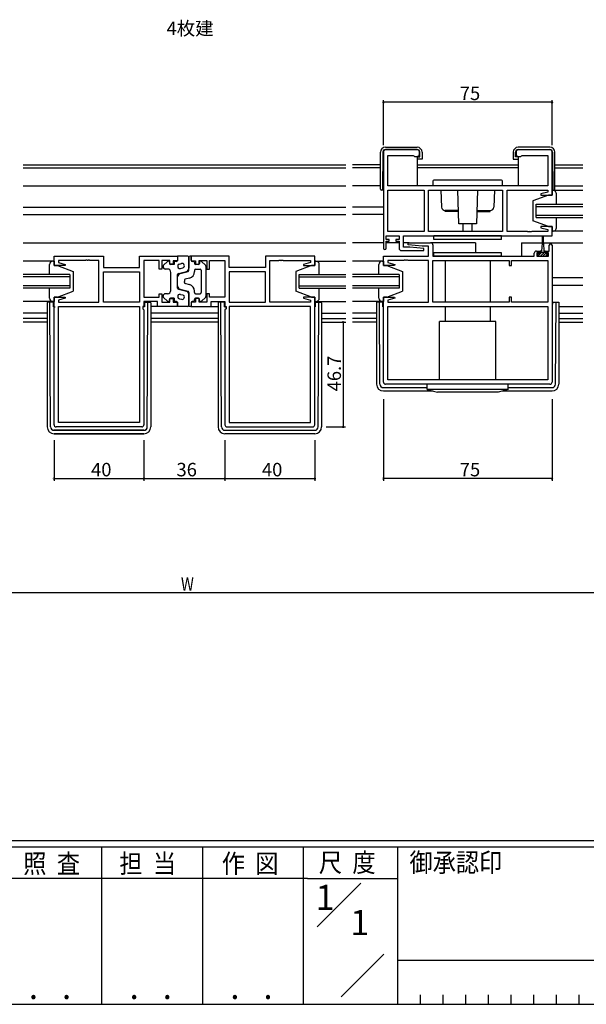
# Model space of a CAD drawing. Extents: x 0 to 1587, y 0 to 1128.
# Drawn here: x 1044 to 1296, y 0 to 438 of the extents above; entities that cross this region are included whole.
import ezdxf
from ezdxf.enums import TextEntityAlignment as Align

# ---------------------------------------------------------------- set-up
doc = ezdxf.new("R2010")
doc.units = 0
for name, color, linetype in [('USER1', 3, 'CONTINUOUS'), ('YKK_11', 7, 'CONTINUOUS'), ('YKK_12', 2, 'CONTINUOUS'), ('YKK_13', 4, 'CONTINUOUS'), ('YKK_D', 6, 'CONTINUOUS'), ('YKK_ZWAK', 7, 'CONTINUOUS')]:
    doc.layers.add(name, color=color, linetype=linetype)
doc.styles.get("Standard").update_dxf_attribs({"font": 'ROMANS.SHX', "bigfont": 'EXTFONT.SHX'})
doc.styles.add('YKK_OSSTYLE1', font='romans.shx', dxfattribs={"width": 0.9, "bigfont": 'EXTFONT.SHX'})

# ---------------------------------------------------------------- blocks, each defined once
blk = doc.blocks.new('A201')
at = {"layer": 'YKK_ZWAK', "color": 254, "linetype": 'Continuous'}
for p, q in [((571, 35), (21, 35)), ((544, 34), (21, 34)), ((437, 34), (437, 9)), ((452, 34), (452, 9)), ((452, 16), (524, 16)), ((21, 9), (544, 9))]:
    blk.add_line(p, q, dxfattribs=at)
at = {"layer": 'YKK_ZWAK', "color": 131, "linetype": 'Continuous'}
for p, q in [((405, 34), (405, 9)), ((421, 34), (421, 9)), ((437.7, 29), (389, 29)), ((437.7, 29), (452, 29)), ((439.26, 21.33), (446.19, 28.25)), ((443.05, 10.18), (449.85, 16.98)), ((455.6, 10.5), (455.6, 9)), ((459.2, 10.5), (459.2, 9)), ((462.8, 10.5), (462.8, 9)), ((466.4, 10.5), (466.4, 9)), ((470, 10.5), (470, 9)), ((473.6, 10.5), (473.6, 9)), ((477.2, 10.5), (477.2, 9)), ((480.8, 10.5), (480.8, 9))]:
    blk.add_line(p, q, dxfattribs=at)
at = {"layer": 'YKK_ZWAK', "color": 131, "linetype": 'Continuous', "style": 'YKK_OSSTYLE1', "width": 0.9}
for s, height, p in [('照  査', 3, (392.56, 29.87)), ('担  当', 3, (407.82, 29.87)), ('作  図', 3, (424.09, 29.88)), ('尺  度', 3, (439.51, 30.04)), ('御承認印', 3, (453.91, 30.05)), (' ． ．', 3.5, (392.18, 9.75)), (' ． ．', 3.5, (408.18, 9.75)), (' ． ．', 3.5, (424.18, 9.75))]:
    blk.add_text(s, height=height, dxfattribs=at).set_placement(p)

msp = doc.modelspace()

# ---------------------------------------------------------------- linework, layer by layer
at = {"layer": 'YKK_11', "color": 0, "linetype": 'ByBlock', "lineweight": -2}
for p, q in [((1206.12, 379.43), (1206.12, 336.63)), ((1221.12, 380.43), (1207.12, 380.43)), ((1208.05, 364.43), (1208.05, 377.93)), ((1208.05, 377.93), (1219.42, 377.93)), ((1219.42, 377.93), (1219.62, 377.73)), ((1219.62, 377.73), (1219.92, 377.43)), ((1219.92, 377.43), (1221.12, 377.43)), ((1222.12, 378.43), (1222.12, 379.43)), ((1265.12, 379.43), (1265.12, 378.43)), ((1280.12, 380.43), (1266.12, 380.43)), ((1266.12, 377.43), (1267.32, 377.43)), ((1267.32, 377.43), (1267.62, 377.73)), ((1267.62, 377.73), (1267.82, 377.93)), ((1267.82, 377.93), (1279.19, 377.93)), ((1279.19, 377.93), (1279.19, 364.43)), ((1281.12, 360.23), (1281.12, 379.43)), ((1279.19, 364.43), (1208.05, 364.43)), ((1208.05, 343.96), (1208.05, 362.5)), ((1208.05, 362.5), (1224.19, 362.5)), ((1224.19, 362.5), (1224.19, 343.96)), ((1224.19, 362.5), (1224.19, 343.96)), ((1226.12, 362.5), (1259.12, 362.5)), ((1226.12, 343.96), (1226.12, 362.5)), ((1226.12, 362.5), (1259.12, 362.5)), ((1259.12, 362.5), (1259.12, 343.96)), ((1261.12, 343.96), (1261.12, 362.5)), ((1261.12, 362.5), (1279.19, 362.5)), ((1279.19, 361.58), (1276.09, 360.75)), ((1276.09, 360.75), (1276.16, 360.23)), ((1276.16, 360.23), (1281.12, 360.23)), ((1279.19, 362.5), (1279.19, 361.58)), ((1207.32, 340.53), (1207.32, 342.03)), ((1207.32, 342.03), (1213.12, 342.03)), ((1224.19, 343.96), (1208.05, 343.96)), ((1213.12, 342.03), (1213.12, 340.53)), ((1215.05, 337.03), (1215.05, 342.03)), ((1215.05, 342.03), (1281.12, 342.03)), ((1259.12, 343.96), (1226.12, 343.96)), ((1270.16, 343.96), (1261.12, 343.96)), ((1270.34, 343.84), (1270.16, 343.96)), ((1270.89, 343.84), (1270.34, 343.84)), ((1271.08, 343.96), (1270.89, 343.84)), ((1271.16, 343.96), (1271.08, 343.96)), ((1271.34, 343.84), (1271.16, 343.96)), ((1271.89, 343.84), (1271.34, 343.84)), ((1272.08, 343.96), (1271.89, 343.84)), ((1279.19, 343.96), (1272.08, 343.96)), ((1276.16, 346.23), (1276.09, 345.7)), ((1276.09, 345.7), (1279.19, 344.87)), ((1281.12, 346.23), (1276.16, 346.23)), ((1279.19, 344.87), (1279.19, 343.96)), ((1281.12, 342.03), (1281.12, 346.23)), ((1208.72, 340.53), (1207.32, 340.53)), ((1207.32, 336.63), (1207.32, 339.73)), ((1207.32, 339.73), (1208.72, 339.73)), ((1208.72, 339.73), (1208.72, 340.53)), ((1213.12, 340.53), (1211.72, 340.53)), ((1211.72, 340.53), (1211.72, 339.73)), ((1211.72, 339.73), (1213.12, 339.73)), ((1213.12, 339.73), (1213.12, 336.53)), ((1217.1, 338.07), (1217.14, 339.03)), ((1223.31, 337.53), (1217.1, 338.07)), ((1217.14, 339.03), (1227.12, 339.03)), ((1226.19, 337.53), (1223.31, 337.53)), ((1226.19, 333.03), (1226.19, 337.53)), ((1228.12, 338.03), (1228.12, 333.03)), ((1279.92, 335.33), (1279.92, 337.93)), ((1281.12, 337.93), (1281.12, 277.03)), ((1214.12, 335.53), (1224.1, 335.53)), ((1217.93, 337.03), (1215.05, 337.03)), ((1224.14, 336.48), (1217.93, 337.03)), ((1224.1, 335.53), (1224.14, 336.48)), ((1273.22, 333.03), (1273.22, 334.33)), ((1274.22, 335.33), (1275.52, 335.33)), ((1275.52, 334.53), (1274.42, 334.53)), ((1274.42, 334.53), (1274.42, 333.03)), ((1275.52, 335.33), (1275.52, 334.53)), ((1278.52, 334.53), (1278.52, 335.33)), ((1278.52, 335.33), (1279.92, 335.33)), ((1279.62, 334.53), (1278.52, 334.53)), ((1279.62, 333.03), (1279.62, 334.53)), ((1059.62, 328.83), (1059.62, 333.03)), ((1059.62, 333.03), (1081.62, 333.03)), ((1064.58, 328.83), (1059.62, 328.83)), ((1073.66, 331.1), (1061.55, 331.1)), ((1061.55, 331.1), (1061.55, 330.18)), ((1061.55, 330.18), (1064.65, 329.35)), ((1064.65, 329.35), (1064.58, 328.83)), ((1073.84, 331.22), (1073.66, 331.1)), ((1074.39, 331.22), (1073.84, 331.22)), ((1074.58, 331.1), (1074.39, 331.22)), ((1074.66, 331.1), (1074.58, 331.1)), ((1074.84, 331.22), (1074.66, 331.1)), ((1075.39, 331.22), (1074.84, 331.22)), ((1075.58, 331.1), (1075.39, 331.22)), ((1079.62, 331.1), (1075.58, 331.1)), ((1079.62, 312.56), (1079.62, 331.1)), ((1081.62, 333.03), (1081.62, 328.03)), ((1097.69, 328.03), (1097.69, 333.03)), ((1097.69, 333.03), (1114.62, 333.03)), ((1106.42, 331.1), (1099.62, 331.1)), ((1099.62, 331.1), (1099.62, 314.76)), ((1106.42, 327.33), (1106.42, 331.1)), ((1111.12, 331.1), (1107.62, 331.1)), ((1107.62, 331.1), (1107.62, 327.33)), ((1111.12, 329.53), (1111.12, 331.1)), ((1112.62, 329.53), (1111.12, 329.53)), ((1114.62, 331.03), (1112.62, 331.03)), ((1112.62, 331.03), (1112.62, 329.53)), ((1114.62, 333.03), (1114.62, 331.03)), ((1137.55, 333.03), (1120.62, 333.03)), ((1120.62, 333.03), (1120.62, 331.03)), ((1120.62, 331.03), (1122.62, 331.03)), ((1122.62, 331.03), (1122.62, 329.53)), ((1122.62, 329.53), (1124.12, 329.53)), ((1124.12, 329.53), (1124.12, 331.1)), ((1124.12, 331.1), (1127.62, 331.1)), ((1127.62, 331.1), (1127.62, 327.33)), ((1128.82, 327.33), (1128.82, 331.1)), ((1128.82, 331.1), (1135.62, 331.1)), ((1135.62, 331.1), (1135.62, 314.76)), ((1137.55, 328.03), (1137.55, 333.03)), ((1175.62, 333.03), (1153.62, 333.03)), ((1153.62, 333.03), (1153.62, 328.03)), ((1155.62, 312.56), (1155.62, 331.1)), ((1155.62, 331.1), (1159.66, 331.1)), ((1159.66, 331.1), (1159.84, 331.22)), ((1159.84, 331.22), (1160.39, 331.22)), ((1160.39, 331.22), (1160.58, 331.1)), ((1160.58, 331.1), (1160.66, 331.1)), ((1160.66, 331.1), (1160.84, 331.22)), ((1160.84, 331.22), (1161.39, 331.22)), ((1161.39, 331.22), (1161.58, 331.1)), ((1161.58, 331.1), (1173.69, 331.1)), ((1173.69, 330.18), (1170.59, 329.35)), ((1170.59, 329.35), (1170.66, 328.83)), ((1170.66, 328.83), (1175.62, 328.83)), ((1173.69, 331.1), (1173.69, 330.18)), ((1175.62, 328.83), (1175.62, 333.03)), ((1206.12, 328.83), (1206.12, 333.03)), ((1206.12, 333.03), (1226.19, 333.03)), ((1211.08, 328.83), (1206.12, 328.83)), ((1215.16, 331.1), (1208.05, 331.1)), ((1208.05, 331.1), (1208.05, 330.18)), ((1208.05, 330.18), (1211.15, 329.35)), ((1211.15, 329.35), (1211.08, 328.83)), ((1215.34, 331.22), (1215.16, 331.1)), ((1215.89, 331.22), (1215.34, 331.22)), ((1216.08, 331.1), (1215.89, 331.22)), ((1216.16, 331.1), (1216.08, 331.1)), ((1216.34, 331.22), (1216.16, 331.1)), ((1216.89, 331.22), (1216.34, 331.22)), ((1217.08, 331.1), (1216.89, 331.22)), ((1226.12, 331.1), (1217.08, 331.1)), ((1226.12, 312.56), (1226.12, 331.1)), ((1228.12, 333.03), (1273.22, 333.03)), ((1228.12, 331.1), (1262.12, 331.1)), ((1228.12, 312.56), (1228.12, 331.1)), ((1228.12, 331.1), (1262.12, 331.1)), ((1262.12, 331.1), (1262.12, 328.83)), ((1262.12, 328.83), (1263.12, 328.83)), ((1263.12, 328.83), (1263.12, 331.1)), ((1263.12, 331.1), (1279.19, 331.1)), ((1274.42, 333.03), (1279.62, 333.03)), ((1279.19, 331.1), (1279.19, 312.56)), ((1081.62, 328.03), (1097.69, 328.03)), ((1081.62, 326.1), (1097.69, 326.1)), ((1081.62, 312.56), (1081.62, 326.1)), ((1081.62, 326.1), (1097.69, 326.1)), ((1097.69, 326.1), (1097.69, 312.56)), ((1107.62, 327.33), (1106.42, 327.33)), ((1127.62, 327.33), (1128.82, 327.33)), ((1153.62, 328.03), (1137.55, 328.03)), ((1153.62, 326.1), (1137.55, 326.1)), ((1137.55, 326.1), (1137.55, 312.56)), ((1153.62, 326.1), (1137.55, 326.1)), ((1153.62, 312.56), (1153.62, 326.1)), ((1106.42, 314.76), (1106.42, 316.33)), ((1106.42, 316.33), (1107.62, 316.33)), ((1107.62, 316.33), (1107.62, 312.56)), ((1128.82, 316.33), (1127.62, 316.33)), ((1127.62, 316.33), (1127.62, 312.56)), ((1128.82, 314.76), (1128.82, 316.33)), ((1059.62, 258.03), (1059.62, 314.83)), ((1059.62, 314.83), (1064.58, 314.83)), ((1064.65, 314.3), (1061.55, 313.47)), ((1061.55, 313.47), (1061.55, 312.56)), ((1061.55, 312.56), (1079.62, 312.56)), ((1064.58, 314.83), (1064.65, 314.3)), ((1097.69, 312.56), (1081.62, 312.56)), ((1099.62, 314.76), (1106.42, 314.76)), ((1105.69, 312.83), (1099.62, 312.83)), ((1099.62, 312.83), (1099.62, 310.63)), ((1105.69, 310.63), (1105.69, 312.83)), ((1107.62, 312.56), (1111.12, 312.56)), ((1111.12, 312.56), (1111.12, 314.13)), ((1111.12, 314.13), (1112.62, 314.13)), ((1112.62, 314.13), (1112.62, 312.63)), ((1112.62, 312.63), (1114.62, 312.63)), ((1114.62, 312.63), (1114.62, 310.63)), ((1122.62, 312.63), (1120.62, 312.63)), ((1120.62, 312.63), (1120.62, 310.63)), ((1124.12, 314.13), (1122.62, 314.13)), ((1122.62, 314.13), (1122.62, 312.63)), ((1124.12, 312.56), (1124.12, 314.13)), ((1127.62, 312.56), (1124.12, 312.56)), ((1135.62, 314.76), (1128.82, 314.76)), ((1129.55, 310.63), (1129.55, 312.83)), ((1129.55, 312.83), (1135.62, 312.83)), ((1135.62, 312.83), (1135.62, 310.63)), ((1137.55, 312.56), (1153.62, 312.56)), ((1173.69, 312.56), (1155.62, 312.56)), ((1170.66, 314.83), (1170.59, 314.3)), ((1170.59, 314.3), (1173.69, 313.47)), ((1175.62, 314.83), (1170.66, 314.83)), ((1173.69, 313.47), (1173.69, 312.56)), ((1175.62, 258.03), (1175.62, 314.83)), ((1206.12, 277.03), (1206.12, 314.83)), ((1206.12, 314.83), (1211.08, 314.83)), ((1211.15, 314.3), (1208.05, 313.47)), ((1208.05, 313.47), (1208.05, 312.56)), ((1208.05, 312.56), (1226.12, 312.56)), ((1211.08, 314.83), (1211.15, 314.3)), ((1262.12, 312.56), (1228.12, 312.56)), ((1263.12, 314.83), (1262.12, 314.83)), ((1262.12, 314.83), (1262.12, 312.56)), ((1263.12, 312.56), (1263.12, 314.83)), ((1279.19, 312.56), (1263.12, 312.56)), ((1061.55, 258.96), (1061.55, 310.63)), ((1061.55, 310.63), (1097.69, 310.63)), ((1061.55, 258.96), (1061.55, 310.63)), ((1097.69, 310.63), (1097.69, 258.96)), ((1099.62, 310.63), (1099.09, 310.63)), ((1099.09, 310.63), (1099.09, 309.63)), ((1099.09, 309.63), (1099.62, 309.1)), ((1099.62, 309.1), (1099.62, 258.03)), ((1114.62, 310.63), (1105.69, 310.63)), ((1120.62, 310.63), (1129.55, 310.63)), ((1135.62, 310.63), (1136.15, 310.63)), ((1136.15, 309.63), (1135.62, 309.1)), ((1135.62, 309.1), (1135.62, 258.03)), ((1136.15, 310.63), (1136.15, 309.63)), ((1173.69, 310.63), (1137.55, 310.63)), ((1137.55, 310.63), (1137.55, 258.96)), ((1173.69, 258.96), (1173.69, 310.63)), ((1173.69, 258.96), (1173.69, 310.63)), ((1208.05, 310.63), (1279.19, 310.63)), ((1208.05, 277.96), (1208.05, 310.63)), ((1208.05, 310.63), (1279.19, 310.63)), ((1279.19, 310.63), (1279.19, 277.96)), ((1279.19, 277.96), (1208.05, 277.96)), ((1280.12, 276.03), (1207.12, 276.03)), ((1097.69, 258.96), (1061.55, 258.96)), ((1137.55, 258.96), (1173.69, 258.96)), ((1098.62, 257.03), (1060.62, 257.03)), ((1136.62, 257.03), (1174.62, 257.03))]:
    msp.add_line(p, q, dxfattribs=at)
for centre, radius, start, end in [((1207.12, 379.43), 1, 90, 180), ((1221.12, 379.43), 1, 0, 90), ((1221.12, 378.43), 1, 270, 360), ((1266.12, 379.43), 1, 90, 180), ((1266.12, 378.43), 1, 180, 270), ((1280.12, 379.43), 1, 0, 90), ((1227.12, 338.03), 1, 0, 90), ((1280.52, 337.93), 0.6, 360, 180), ((1206.72, 336.63), 0.6, 180, 0), ((1214.12, 336.53), 1, 180, 270), ((1274.22, 334.33), 1, 90, 180), ((1207.12, 277.03), 1, 180, 270), ((1280.12, 277.03), 1, 270, 360), ((1060.62, 258.03), 1, 180, 270), ((1098.62, 258.03), 1, 270, 360), ((1136.62, 258.03), 1, 180, 270), ((1174.62, 258.03), 1, 270, 360)]:
    msp.add_arc(centre, radius, start, end, dxfattribs=at)
at = {"layer": 'YKK_12'}
for p, q in [((1045.87, 373.73), (1189.37, 373.73)), ((1204.84, 373.73), (1192.37, 373.73)), ((1221.14, 373.73), (1266.09, 373.73)), ((1282.39, 373.73), (1294.87, 373.73)), ((1045.87, 372.33), (1189.37, 372.33)), ((1204.84, 372.33), (1192.37, 372.33)), ((1266.09, 372.33), (1221.14, 372.33)), ((1282.39, 372.33), (1294.87, 372.33)), ((1045.87, 364.43), (1189.37, 364.43)), ((1204.84, 364.43), (1192.37, 364.43)), ((1282.39, 364.43), (1294.87, 364.43)), ((1045.87, 354.93), (1189.37, 354.93)), ((1045.87, 351.53), (1189.37, 351.53)), ((1206.12, 354.93), (1192.37, 354.93)), ((1206.12, 351.53), (1192.37, 351.53)), ((1045.87, 339.03), (1189.37, 339.03)), ((1206.12, 339.03), (1192.37, 339.03)), ((1213.12, 339.03), (1207.32, 339.03)), ((1217.62, 339.03), (1215.05, 339.03)), ((1247.12, 339.03), (1227.12, 339.03)), ((1247.12, 339.03), (1247.12, 334.53)), ((1267.62, 339.03), (1276.77, 339.03)), ((1267.62, 339.03), (1267.62, 333.03)), ((1277.27, 339.03), (1294.87, 339.03)), ((1281.12, 323.53), (1294.87, 323.53)), ((1281.12, 320.13), (1294.87, 320.13)), ((1056.62, 307.63), (1045.87, 307.63)), ((1132.62, 307.63), (1102.62, 307.63)), ((1178.62, 307.63), (1189.37, 307.63)), ((1203.12, 307.63), (1192.37, 307.63)), ((1284.12, 307.63), (1294.87, 307.63)), ((1056.62, 305.36), (1045.87, 305.36)), ((1056.62, 303.73), (1045.87, 303.73)), ((1132.62, 305.36), (1102.62, 305.36)), ((1132.62, 303.73), (1102.62, 303.73)), ((1178.62, 305.36), (1189.37, 305.36)), ((1178.62, 303.73), (1189.37, 303.73)), ((1203.12, 305.36), (1192.37, 305.36)), ((1203.12, 303.73), (1192.37, 303.73)), ((1284.12, 305.36), (1294.87, 305.36)), ((1284.12, 303.73), (1294.87, 303.73))]:
    msp.add_line(p, q, dxfattribs=at)
at = {"layer": 'YKK_12', "linetype": 'Continuous'}
for p, q in [((1274.12, 350.23), (1274.12, 356.23)), ((1274.12, 356.23), (1294.87, 356.23)), ((1274.12, 355.23), (1294.87, 355.23)), ((1274.12, 351.23), (1294.87, 351.23)), ((1274.12, 350.23), (1294.87, 350.23)), ((1066.62, 324.83), (1045.87, 324.83)), ((1066.62, 324.83), (1066.62, 318.83)), ((1168.62, 318.83), (1168.62, 324.83)), ((1168.62, 324.83), (1189.37, 324.83)), ((1213.12, 324.83), (1192.37, 324.83)), ((1213.12, 324.83), (1213.12, 318.83)), ((1066.62, 323.83), (1045.87, 323.83)), ((1168.62, 323.83), (1189.37, 323.83)), ((1213.12, 323.83), (1192.37, 323.83)), ((1066.62, 319.83), (1045.87, 319.83)), ((1066.62, 318.83), (1045.87, 318.83)), ((1168.62, 319.83), (1189.37, 319.83)), ((1168.62, 318.83), (1189.37, 318.83)), ((1213.12, 319.83), (1192.37, 319.83)), ((1213.12, 318.83), (1192.37, 318.83))]:
    msp.add_line(p, q, dxfattribs=at)
at = {"layer": 'YKK_13'}
for p, q in [((1207.04, 381.53), (1221.14, 381.53)), ((1280.19, 381.53), (1266.09, 381.53)), ((1204.84, 362.93), (1204.84, 379.33)), ((1205.89, 379.34), (1205.74, 362.43)), ((1221.14, 380.53), (1207.09, 380.53)), ((1221.14, 377.23), (1221.14, 364.43)), ((1221.14, 377.23), (1222.34, 377.23)), ((1222.34, 377.23), (1222.34, 379.33)), ((1223.34, 379.33), (1223.34, 376.23)), ((1263.89, 379.33), (1263.89, 376.23)), ((1264.89, 377.23), (1264.89, 379.33)), ((1266.09, 377.23), (1264.89, 377.23)), ((1266.09, 380.53), (1280.14, 380.53)), ((1266.09, 377.23), (1266.09, 364.43)), ((1281.34, 379.34), (1281.49, 362.43)), ((1282.39, 362.93), (1282.39, 379.33)), ((1222.84, 376.23), (1221.14, 376.23)), ((1223.34, 376.23), (1222.84, 376.23)), ((1263.89, 376.23), (1264.39, 376.23)), ((1264.39, 376.23), (1266.09, 376.23)), ((1228.12, 366.43), (1228.12, 364.43)), ((1259.12, 364.43), (1228.12, 364.43)), ((1258.62, 366.93), (1228.62, 366.93)), ((1259.12, 364.43), (1259.12, 366.43)), ((1206.12, 362.43), (1205.34, 362.43)), ((1231.62, 362.5), (1232.04, 354.84)), ((1239.68, 347.43), (1239.2, 362.5)), ((1248.04, 362.5), (1247.56, 347.43)), ((1255.61, 362.5), (1255.2, 354.84)), ((1279.62, 360.23), (1272.62, 357.63)), ((1281.12, 360.23), (1279.62, 360.23)), ((1281.12, 362.43), (1281.89, 362.43)), ((1294.87, 362.23), (1281.12, 362.22)), ((1281.62, 362.23), (1281.12, 362.23)), ((1281.12, 362.23), (1281.12, 360.23)), ((1283.12, 356.23), (1283.12, 360.73)), ((1272.62, 357.63), (1272.62, 348.83)), ((1239.49, 353.43), (1233.54, 353.43)), ((1233.62, 352.93), (1233.62, 353.43)), ((1239.5, 352.93), (1233.62, 352.93)), ((1247.73, 352.93), (1253.62, 352.93)), ((1247.75, 353.43), (1253.7, 353.43)), ((1253.62, 352.93), (1253.62, 353.43)), ((1247.56, 347.43), (1239.68, 347.43)), ((1241.62, 343.96), (1241.62, 347.43)), ((1245.62, 343.96), (1245.62, 347.43)), ((1279.62, 346.23), (1272.62, 348.83)), ((1283.12, 345.73), (1283.12, 350.23)), ((1258.62, 342.03), (1228.62, 342.03)), ((1228.62, 340.53), (1228.62, 342.03)), ((1258.62, 340.53), (1258.62, 342.03)), ((1279.62, 346.23), (1281.12, 346.23)), ((1281.12, 346.23), (1281.12, 344.23)), ((1281.12, 344.23), (1281.62, 344.23)), ((1294.87, 344.23), (1281.68, 344.23)), ((1258.62, 340.53), (1228.62, 340.53)), ((1276.77, 338.83), (1276.52, 335.33)), ((1276.77, 341.78), (1276.77, 338.83)), ((1277.27, 338.83), (1277.27, 341.78)), ((1277.27, 338.83), (1277.52, 335.33)), ((1258.62, 334.53), (1228.62, 334.53)), ((1228.62, 333.03), (1228.62, 334.53)), ((1258.62, 333.03), (1258.62, 334.53)), ((1274.81, 334.13), (1274.72, 334.04)), ((1275.77, 334.13), (1274.72, 334.13)), ((1274.72, 334.13), (1274.72, 333.03)), ((1276.43, 334.63), (1274.83, 333.03)), ((1275.77, 334.13), (1275.77, 334.93)), ((1278.27, 334.63), (1275.77, 334.63)), ((1277.02, 334.09), (1275.95, 333.03)), ((1276.17, 335.33), (1276.52, 335.33)), ((1277.55, 334.63), (1277.02, 334.09)), ((1278.27, 334.22), (1277.07, 333.03)), ((1277.52, 335.33), (1277.87, 335.33)), ((1279.3, 334.13), (1278.2, 333.03)), ((1278.27, 334.93), (1278.27, 334.13)), ((1279.32, 334.13), (1278.27, 334.13)), ((1279.32, 333.03), (1279.32, 334.13)), ((1059.62, 330.83), (1045.87, 330.83)), ((1057.62, 324.83), (1057.62, 329.33)), ((1059.12, 330.83), (1059.62, 330.83)), ((1059.62, 330.83), (1059.62, 328.83)), ((1059.62, 328.83), (1061.12, 328.83)), ((1061.12, 328.83), (1068.12, 326.23)), ((1108.27, 328.97), (1110.07, 330.69)), ((1110.92, 330.33), (1110.92, 329.83)), ((1113.12, 329.33), (1111.42, 329.33)), ((1113.12, 330.23), (1113.12, 329.33)), ((1114.12, 330.73), (1113.62, 330.73)), ((1119.12, 333.03), (1114.62, 333.03)), ((1114.62, 333.03), (1114.62, 331.23)), ((1115.37, 329.55), (1116.37, 329.81)), ((1119.62, 332.53), (1119.62, 327.69)), ((1119.62, 326.71), (1119.62, 332.53)), ((1120.62, 333.03), (1120.12, 333.03)), ((1120.62, 331.23), (1120.62, 333.03)), ((1121.62, 330.73), (1121.12, 330.73)), ((1122.12, 330.23), (1122.12, 329.83)), ((1123.82, 329.33), (1122.62, 329.33)), ((1124.32, 330.33), (1124.32, 329.83)), ((1126.96, 328.97), (1125.16, 330.69)), ((1174.12, 328.83), (1167.12, 326.23)), ((1175.62, 328.83), (1174.12, 328.83)), ((1176.12, 330.83), (1175.62, 330.83)), ((1175.62, 330.83), (1175.62, 328.83)), ((1175.62, 330.83), (1189.37, 330.83)), ((1177.62, 324.83), (1177.62, 329.33)), ((1206.12, 330.83), (1192.37, 330.83)), ((1204.12, 324.83), (1204.12, 329.33)), ((1205.62, 330.83), (1206.12, 330.83)), ((1206.12, 330.83), (1206.12, 328.83)), ((1206.12, 328.83), (1207.62, 328.83)), ((1207.62, 328.83), (1214.62, 326.23)), ((1258.62, 333.03), (1228.62, 333.03)), ((1233.62, 331.1), (1233.62, 312.56)), ((1253.62, 331.1), (1253.62, 312.56)), ((1274.72, 333.03), (1279.32, 333.03)), ((1068.12, 326.23), (1068.12, 317.43)), ((1108.12, 328.61), (1108.12, 328.33)), ((1110.12, 327.33), (1109.12, 327.33)), ((1111.62, 317.83), (1111.62, 325.83)), ((1114.62, 318.81), (1114.62, 324.84)), ((1114.99, 325.32), (1118.5, 326.23)), ((1115.74, 325.32), (1119.24, 326.23)), ((1115.87, 327.62), (1116.87, 327.88)), ((1122.12, 326.83), (1122.12, 326.2)), ((1122.62, 327.33), (1124.62, 327.33)), ((1125.12, 326.83), (1125.12, 316.83)), ((1127.12, 328.61), (1127.12, 315.04)), ((1167.12, 326.23), (1167.12, 317.43)), ((1214.62, 326.23), (1214.62, 317.43)), ((1114.62, 319.79), (1114.62, 323.87)), ((1117.62, 322.32), (1117.62, 321.83)), ((1117.62, 321.33), (1117.62, 321.83)), ((1119.87, 323.29), (1117.99, 322.8)), ((1119.87, 320.36), (1117.99, 320.85)), ((1057.62, 314.33), (1057.62, 318.83)), ((1061.12, 314.83), (1068.12, 317.43)), ((1110.12, 316.33), (1109.12, 316.33)), ((1114.99, 318.33), (1118.5, 317.42)), ((1115.74, 318.33), (1119.24, 317.42)), ((1115.87, 316.03), (1116.87, 315.77)), ((1119.62, 316.94), (1119.62, 311.13)), ((1119.62, 311.13), (1119.62, 315.97)), ((1122.12, 316.83), (1122.12, 317.46)), ((1122.62, 316.33), (1124.62, 316.33)), ((1174.12, 314.83), (1167.12, 317.43)), ((1177.62, 314.33), (1177.62, 318.83)), ((1204.12, 314.33), (1204.12, 318.83)), ((1207.62, 314.83), (1214.62, 317.43)), ((1059.62, 312.83), (1045.87, 312.83)), ((1056.62, 312.23), (1056.62, 311.53)), ((1056.62, 312.23), (1056.62, 311.53)), ((1056.62, 311.53), (1056.62, 257.03)), ((1056.62, 311.53), (1056.62, 257.03)), ((1057.82, 312.53), (1056.92, 312.53)), ((1057.82, 312.53), (1056.92, 312.53)), ((1057.83, 311.53), (1057.82, 312.53)), ((1058.12, 312.53), (1057.82, 312.53)), ((1057.82, 311.53), (1057.82, 312.53)), ((1058.12, 312.53), (1057.82, 312.53)), ((1058.11, 257.02), (1057.82, 311.53)), ((1058.11, 257.01), (1057.83, 311.53)), ((1059.42, 312.53), (1058.12, 312.53)), ((1059.42, 312.53), (1058.12, 312.53)), ((1059.62, 312.83), (1059.12, 312.83)), ((1059.42, 310.53), (1059.42, 312.53)), ((1059.42, 312.53), (1059.42, 310.53)), ((1061.12, 314.83), (1059.62, 314.83)), ((1059.62, 314.83), (1059.62, 312.83)), ((1099.82, 310.53), (1099.82, 312.53)), ((1099.82, 312.53), (1101.12, 312.53)), ((1099.82, 312.53), (1099.82, 310.53)), ((1099.82, 312.53), (1101.12, 312.53)), ((1101.12, 312.53), (1101.42, 312.53)), ((1101.12, 312.53), (1101.42, 312.53)), ((1101.13, 257.01), (1101.41, 311.53)), ((1101.13, 257.02), (1101.41, 311.53)), ((1101.41, 311.53), (1101.42, 312.53)), ((1101.41, 311.53), (1101.42, 312.53)), ((1101.42, 312.53), (1102.32, 312.53)), ((1101.42, 312.53), (1102.32, 312.53)), ((1102.62, 312.23), (1102.62, 311.53)), ((1102.62, 312.23), (1102.62, 311.53)), ((1102.62, 311.53), (1102.62, 257.03)), ((1102.62, 311.53), (1102.62, 257.03)), ((1108.12, 315.04), (1108.12, 315.33)), ((1108.27, 314.68), (1110.07, 312.96)), ((1110.92, 313.33), (1110.92, 313.83)), ((1113.12, 314.33), (1111.42, 314.33)), ((1113.12, 314.33), (1113.12, 313.43)), ((1114.12, 312.93), (1113.62, 312.93)), ((1114.62, 310.63), (1114.62, 312.43)), ((1115.37, 314.1), (1116.37, 313.84)), ((1120.62, 312.43), (1120.62, 310.63)), ((1121.62, 312.93), (1121.12, 312.93)), ((1122.12, 313.43), (1122.12, 313.83)), ((1123.82, 314.33), (1122.62, 314.33)), ((1124.32, 313.33), (1124.32, 313.83)), ((1126.96, 314.68), (1125.16, 312.96)), ((1132.62, 312.23), (1132.62, 311.53)), ((1132.62, 312.23), (1132.62, 311.53)), ((1132.62, 311.53), (1132.62, 257.03)), ((1132.62, 311.53), (1132.62, 257.03)), ((1133.82, 312.53), (1132.92, 312.53)), ((1133.82, 312.53), (1132.92, 312.53)), ((1133.83, 311.53), (1133.82, 312.53)), ((1134.12, 312.53), (1133.82, 312.53)), ((1133.82, 311.53), (1133.82, 312.53)), ((1134.12, 312.53), (1133.82, 312.53)), ((1134.11, 257.02), (1133.82, 311.53)), ((1134.11, 257.01), (1133.83, 311.53)), ((1135.42, 312.53), (1134.12, 312.53)), ((1135.42, 312.53), (1134.12, 312.53)), ((1135.42, 310.53), (1135.42, 312.53)), ((1135.42, 312.53), (1135.42, 310.53)), ((1174.12, 314.83), (1175.62, 314.83)), ((1175.62, 314.83), (1175.62, 312.83)), ((1175.62, 312.83), (1176.12, 312.83)), ((1175.62, 312.83), (1189.37, 312.83)), ((1175.82, 310.53), (1175.82, 312.53)), ((1175.82, 312.53), (1177.12, 312.53)), ((1175.82, 312.53), (1175.82, 310.53)), ((1175.82, 312.53), (1177.12, 312.53)), ((1177.12, 312.53), (1177.42, 312.53)), ((1177.12, 312.53), (1177.42, 312.53)), ((1177.13, 257.01), (1177.41, 311.53)), ((1177.13, 257.02), (1177.41, 311.53)), ((1177.41, 311.53), (1177.42, 312.53)), ((1177.41, 311.53), (1177.42, 312.53)), ((1177.42, 312.53), (1178.32, 312.53)), ((1177.42, 312.53), (1178.32, 312.53)), ((1178.62, 312.23), (1178.62, 311.53)), ((1178.62, 312.23), (1178.62, 311.53)), ((1178.62, 311.53), (1178.62, 257.03)), ((1178.62, 311.53), (1178.62, 257.03)), ((1206.12, 312.83), (1192.37, 312.83)), ((1204.32, 312.53), (1203.12, 312.53)), ((1203.12, 312.53), (1203.12, 276.03)), ((1204.33, 311.53), (1204.32, 312.53)), ((1205.81, 312.53), (1204.32, 312.53)), ((1204.61, 276.02), (1204.33, 311.53)), ((1206.12, 312.83), (1205.62, 312.83)), ((1205.92, 310.53), (1205.81, 312.53)), ((1207.62, 314.83), (1206.12, 314.83)), ((1206.12, 314.83), (1206.12, 312.83)), ((1281.32, 310.53), (1281.42, 312.53)), ((1281.42, 312.53), (1282.92, 312.53)), ((1282.63, 276.02), (1282.92, 312.53)), ((1282.92, 312.53), (1284.12, 312.53)), ((1284.12, 312.53), (1284.12, 276.03)), ((1059.42, 310.53), (1059.62, 310.53)), ((1059.42, 310.53), (1060.12, 310.53)), ((1099.82, 310.53), (1099.12, 310.53)), ((1099.82, 310.53), (1099.62, 310.53)), ((1105.99, 310.63), (1102.62, 310.63)), ((1119.12, 310.63), (1114.62, 310.63)), ((1120.62, 310.63), (1120.12, 310.63)), ((1129.25, 310.63), (1132.62, 310.63)), ((1135.42, 310.53), (1136.12, 310.53)), ((1135.42, 310.53), (1136.12, 310.53)), ((1175.82, 310.53), (1175.62, 310.53)), ((1175.82, 310.53), (1175.62, 310.53)), ((1205.92, 310.53), (1206.12, 310.53)), ((1233.62, 310.63), (1233.62, 304.03)), ((1253.62, 310.63), (1253.62, 304.03)), ((1281.32, 310.53), (1281.12, 310.53)), ((1284.12, 310.63), (1294.87, 310.63)), ((1231.12, 277.96), (1231.12, 304.03)), ((1256.12, 304.03), (1231.12, 304.03)), ((1256.12, 277.96), (1256.12, 304.03)), ((1206.11, 274.53), (1225.62, 274.53)), ((1206.12, 273.03), (1228.23, 273.03)), ((1261.62, 276.03), (1225.62, 276.03)), ((1225.62, 273.73), (1225.62, 276.03)), ((1225.62, 273.73), (1230.12, 272.53)), ((1261.62, 273.73), (1225.62, 273.73)), ((1257.12, 272.53), (1230.12, 272.53)), ((1261.62, 273.73), (1257.12, 272.53)), ((1259, 273.03), (1281.12, 273.03)), ((1261.62, 273.73), (1261.62, 276.03)), ((1261.62, 274.53), (1281.13, 274.53)), ((1099.63, 255.53), (1059.61, 255.53)), ((1059.61, 255.53), (1099.63, 255.53)), ((1135.61, 255.53), (1175.63, 255.53)), ((1135.61, 255.53), (1175.63, 255.53)), ((1059.62, 254.03), (1099.62, 254.03)), ((1099.62, 254.03), (1059.62, 254.03)), ((1175.62, 254.03), (1135.62, 254.03)), ((1175.62, 254.03), (1135.62, 254.03))]:
    msp.add_line(p, q, dxfattribs=at)
for centre, radius, start, end in [((1207.04, 379.33), 2.2, 90, 180), ((1221.14, 379.33), 2.2, 0, 90), ((1266.09, 379.33), 2.2, 90, 180), ((1280.19, 379.33), 2.2, 0, 90), ((1207.09, 379.33), 1.2, 90, 179.5), ((1221.14, 379.33), 1.2, 0, 90), ((1266.09, 379.33), 1.2, 90, 180), ((1280.14, 379.33), 1.2, 0.5, 90), ((1228.62, 366.43), 0.5, 89.9972, 179.9972), ((1258.62, 366.43), 0.5, 0.0028, 90.0028), ((1205.34, 362.93), 0.5, 180, 270), ((1281.62, 360.73), 1.5, 0, 90), ((1281.89, 362.93), 0.5, 270, 0), ((1233.54, 354.93), 1.5, 183.1221, 270), ((1253.7, 354.93), 1.5, 270, 356.8779), ((1277.02, 341.78), 0.25, 0, 180), ((1281.62, 345.73), 1.5, 270, 0), ((1276.17, 334.93), 0.4, 90, 180), ((1277.87, 334.93), 0.4, 0, 90), ((1059.12, 329.33), 1.5, 90, 180), ((1108.62, 328.61), 0.5, 133.6028, 180), ((1110.42, 330.33), 0.5, 0, 133.6028), ((1111.42, 329.83), 0.5, 180, 270), ((1113.62, 330.23), 0.5, 90, 180), ((1114.12, 331.23), 0.5, 270, 0), ((1115.62, 328.59), 1, 104.5742, 284.5742), ((1116.62, 328.85), 1, 284.5742, 104.5742), ((1119.12, 332.53), 0.5, 0, 90), ((1120.12, 332.53), 0.5, 90, 180), ((1121.12, 331.23), 0.5, 180, 270), ((1121.62, 330.23), 0.5, 0, 90), ((1122.62, 329.83), 0.5, 180, 270), ((1123.82, 329.83), 0.5, 270, 0), ((1124.82, 330.33), 0.5, 46.3972, 180), ((1126.62, 328.61), 0.5, 0, 46.3972), ((1176.12, 329.33), 1.5, 0, 90), ((1205.62, 329.33), 1.5, 90, 180), ((1109.12, 328.33), 1, 180, 270), ((1110.12, 325.83), 1.5, 0, 90), ((1115.12, 324.84), 0.5, 104.5742, 180), ((1116.12, 323.87), 1.5, 104.5742, 180), ((1118.12, 327.69), 1.5, 284.5742, 0), ((1119.12, 326.71), 0.5, 284.5742, 0), ((1119.12, 326.2), 3, 284.5742, 0), ((1122.62, 326.83), 0.5, 90, 180), ((1124.62, 326.83), 0.5, 0, 90), ((1118.12, 322.32), 0.5, 104.5742, 180), ((1118.12, 321.33), 0.5, 180, 255.4258), ((1119.12, 317.46), 3, 0, 75.4258), ((1109.12, 315.33), 1, 90, 180), ((1110.12, 317.83), 1.5, 270, 0), ((1116.12, 319.79), 1.5, 180, 255.4258), ((1115.12, 318.81), 0.5, 180, 255.4258), ((1115.62, 315.07), 1, 75.4258, 255.4258), ((1116.62, 314.81), 1, 255.4258, 75.4258), ((1118.12, 315.97), 1.5, 0, 75.4258), ((1119.12, 316.94), 0.5, 0, 75.4258), ((1122.62, 316.83), 0.5, 180, 270), ((1124.62, 316.83), 0.5, 270, 0), ((1056.92, 312.23), 0.3, 90, 180), ((1056.92, 312.23), 0.3, 90, 180), ((1059.12, 314.33), 1.5, 180, 270), ((1102.32, 312.23), 0.3, 0, 90), ((1102.32, 312.23), 0.3, 0, 90), ((1108.62, 315.04), 0.5, 180, 226.3972), ((1110.42, 313.33), 0.5, 226.3972, 0), ((1111.42, 313.83), 0.5, 90, 180), ((1113.62, 313.43), 0.5, 180, 270), ((1114.12, 312.43), 0.5, 0, 90), ((1121.12, 312.43), 0.5, 90, 180), ((1121.62, 313.43), 0.5, 270, 0), ((1122.62, 313.83), 0.5, 90, 180), ((1123.82, 313.83), 0.5, 0, 90), ((1124.82, 313.33), 0.5, 180, 313.6028), ((1126.62, 315.04), 0.5, 313.6028, 0), ((1132.92, 312.23), 0.3, 90, 180), ((1132.92, 312.23), 0.3, 90, 180), ((1176.12, 314.33), 1.5, 270, 0), ((1178.32, 312.23), 0.3, 0, 90), ((1178.32, 312.23), 0.3, 0, 90), ((1205.62, 314.33), 1.5, 180, 270), ((1119.12, 311.13), 0.5, 270, 0), ((1120.12, 311.13), 0.5, 180, 270), ((1206.12, 276.03), 3, 180, 270), ((1206.11, 276.03), 1.5, 180.4523, 270), ((1281.12, 276.03), 3, 270, 0), ((1281.13, 276.03), 1.5, 270, 359.6984), ((1059.62, 257.03), 3, 180, 270), ((1059.62, 257.03), 3, 180, 270), ((1059.61, 257.03), 1.5, 180.3016, 270), ((1059.61, 257.03), 1.5, 180.4523, 270), ((1099.62, 257.03), 3, 270, 0), ((1099.62, 257.03), 3, 270, 0), ((1099.63, 257.03), 1.5, 270, 359.6984), ((1099.63, 257.03), 1.5, 270, 359.5477), ((1135.62, 257.03), 3, 180, 270), ((1135.62, 257.03), 3, 180, 270), ((1135.61, 257.03), 1.5, 180.3016, 270), ((1135.61, 257.03), 1.5, 180.4523, 270), ((1175.62, 257.03), 3, 270, 0), ((1175.62, 257.03), 3, 270, 0), ((1175.63, 257.03), 1.5, 270, 359.6984), ((1175.63, 257.03), 1.5, 270, 359.5477)]:
    msp.add_arc(centre, radius, start, end, dxfattribs=at)
at = {"layer": 'YKK_D'}
for p, q in [((1206.12, 382.43), (1206.12, 402.53)), ((1281.12, 401.53), (1206.12, 401.53)), ((1281.12, 382.43), (1281.12, 402.53)), ((1188.25, 303.73), (1188.25, 257.03)), ((1206.12, 269.38), (1206.12, 233.03)), ((1281.12, 269.38), (1281.12, 233.03)), ((1180.68, 257.03), (1189.25, 257.03)), ((1059.62, 251.17), (1059.62, 233.03)), ((1099.62, 251.17), (1099.62, 233.03)), ((1099.62, 251.17), (1099.62, 233.03)), ((1135.62, 251.17), (1135.62, 233.03)), ((1135.62, 251.17), (1135.62, 233.03)), ((1175.62, 251.17), (1175.62, 233.03)), ((1059.62, 234.03), (1099.62, 234.03)), ((1099.62, 234.03), (1135.62, 234.03)), ((1135.62, 234.03), (1175.62, 234.03)), ((1281.12, 234.03), (1206.12, 234.03)), ((1372.62, 183.11), (862.62, 183.11))]:
    msp.add_line(p, q, dxfattribs=at)
at = {"layer": 'YKK_D', "linetype": 'ByBlock', "const_width": 0.85}
for points in [[(1206.22, 401.53, 1), (1206.01, 401.53, 1)], [(1281.01, 401.53, 1), (1281.22, 401.53, 1)], [(1188.25, 303.62, 1), (1188.25, 303.83, 1)], [(1188.25, 257.13, 1), (1188.25, 256.92, 1)], [(1059.72, 234.03, 1), (1059.51, 234.03, 1)], [(1099.51, 234.03, 1), (1099.72, 234.03, 1)], [(1099.72, 234.03, 1), (1099.51, 234.03, 1)], [(1135.51, 234.03, 1), (1135.72, 234.03, 1)], [(1135.72, 234.03, 1), (1135.51, 234.03, 1)], [(1175.51, 234.03, 1), (1175.72, 234.03, 1)], [(1206.22, 234.03, 1), (1206.01, 234.03, 1)], [(1281.01, 234.03, 1), (1281.22, 234.03, 1)]]:
    msp.add_lwpolyline(points, format="xyb", close=True, dxfattribs=at)

# ---------------------------------------------------------------- block references
at = {"layer": 'YKK_ZWAK', "xscale": 2.8, "yscale": 2.8, "zscale": 2.8}
msp.add_blockref('A201', (-53.2, -25.2), dxfattribs=at)

# ---------------------------------------------------------------- texts
at = {"layer": 'USER1'}
msp.add_text('4枚建', height=6, dxfattribs=at).set_placement((1109.68, 431.43))
at = {"layer": 'USER1', "color": 3}
msp.add_text('1', height=11.2, dxfattribs=at).set_placement((1176, 42))
msp.add_text('1', height=11.2, dxfattribs=at).set_placement((1195.6, 36.4), align=Align.MIDDLE_CENTER)
at = {"layer": 'YKK_D'}
for s, p in [('75', (1240.1, 402.53)), ('40', (1076.1, 235.03)), ('36', (1114.1, 235.03)), ('40', (1152.1, 235.03)), ('75', (1240.1, 235.03))]:
    msp.add_text(s, height=6, dxfattribs=at).set_placement(p)
msp.add_text('46.7', height=6, rotation=90, dxfattribs=at).set_placement((1187.25, 272.86))
at = {"layer": 'YKK_D', "width": 0.8}
msp.add_text('W', height=6, dxfattribs=at).set_placement((1116.08, 184.11))

doc.saveas('drawing.dxf')
